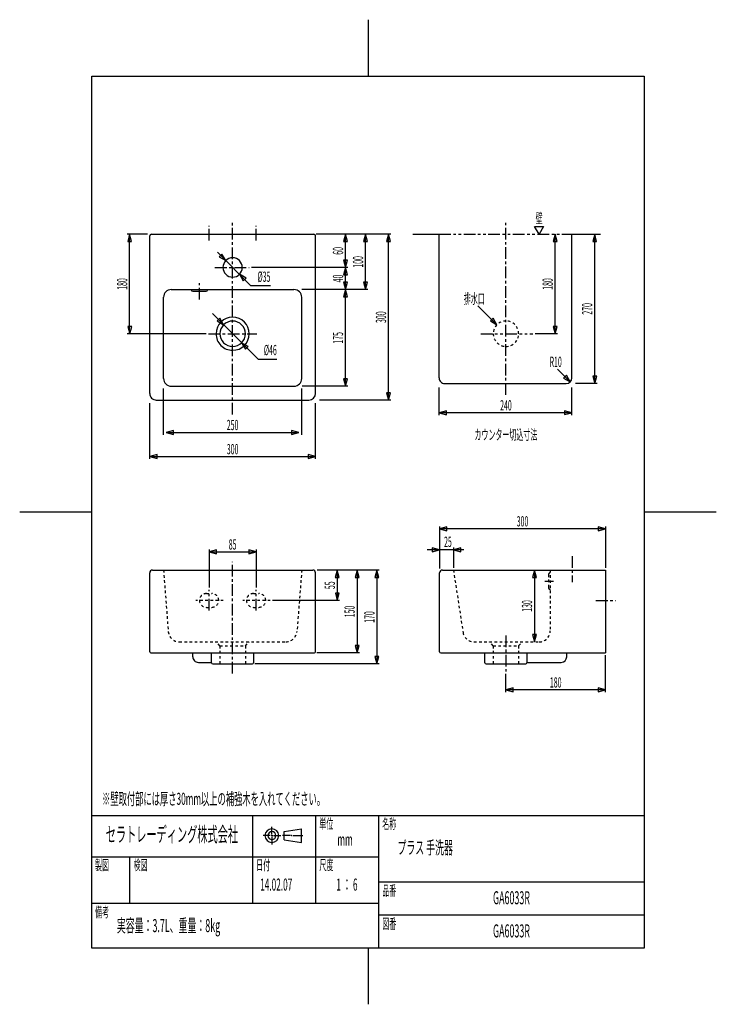
# Model space of a CAD drawing. Extents: x -5 to 205, y -21 to 276.
import ezdxf
from ezdxf.enums import TextEntityAlignment as Align

# ---------------------------------------------------------------- set-up
doc = ezdxf.new("R2010")
doc.units = 0
for name, pattern in [('AIGENLINE001', [5.856145, 3.5278, -0.776115, 0.776115, -0.776115]), ('AIGENLINE002', [1.55223, 0.776115, -0.776115]), ('AIGENLINE003', [7.408375, 3.5278, -0.776115, 0.776115, -0.776115, 0.776115, -0.776115])]:
    doc.linetypes.add(name, pattern=pattern)
doc.layers.get('0').update_dxf_attribs({"linetype": 'CONTINUOUS'})
doc.layers.add('_________2', color=7, linetype='CONTINUOUS')
doc.styles.get("Standard").update_dxf_attribs({"font": 'TXT', "bigfont": 'EXTFONT.SHX'})

msp = doc.modelspace()

# ---------------------------------------------------------------- linework, layer by layer
at = {"color": 7, "linetype": 'AIGENLINE001'}
for p, q in [((59.4882, 156.881), (59.4882, 215.016)), ((141.887, 162.778), (141.887, 214.69)), ((52.4051, 209.285), (52.4051, 213.77)), ((66.5717, 209.285), (66.5717, 213.77)), ((54.1707, 201.2), (64.4712, 201.2)), ((49.4884, 191.499), (49.4884, 196.434)), ((52.1673, 181.2), (66.7392, 181.2)), ((161.887, 114.149), (161.887, 106.313)), ((59.4882, 78.6789), (59.4882, 112.387)), ((52.4051, 97.698), (52.4051, 103.972)), ((66.5717, 97.698), (66.5717, 103.972)), ((153.658, 106.581), (156.209, 106.581)), ((169.03, 100.748), (175.025, 100.748)), ((141.887, 90.2166), (141.887, 79.3576))]:
    msp.add_line(p, q, dxfattribs=at)
at = {"color": 7}
for p, q in [((33.7883, 211.2), (27.7453, 211.2)), ((28.4453, 211.2), (27.8526, 208.989)), ((29.0379, 208.989), (28.4453, 211.2)), ((28.4453, 181.2), (28.4453, 211.2)), ((34.9883, 211.2), (83.9885, 211.2)), ((107.165, 211.2), (84.6886, 211.2)), ((93.5044, 211.2), (92.9117, 208.989)), ((94.097, 208.989), (93.5044, 211.2)), ((93.5044, 197.867), (93.5044, 211.2)), ((99.5522, 211.2), (98.9598, 208.989)), ((100.145, 208.989), (99.5522, 211.2)), ((99.5522, 194.534), (99.5522, 211.2)), ((106.464, 211.2), (105.872, 208.989)), ((107.057, 208.989), (106.464, 211.2)), ((106.464, 161.2), (106.464, 211.2)), ((113.794, 211.2), (121.743, 211.2)), ((121.743, 167.867), (121.743, 211.2)), ((151.866, 211.2), (150.532, 213.51)), ((150.532, 213.51), (153.2, 213.51)), ((153.2, 213.51), (151.866, 211.2)), ((156.705, 211.2), (156.112, 208.989)), ((157.297, 208.989), (156.705, 211.2)), ((156.705, 181.2), (156.705, 211.2)), ((161.743, 167.867), (161.743, 211.2)), ((161.743, 211.2), (170.419, 211.2)), ((168.636, 211.2), (168.043, 208.989)), ((169.228, 208.989), (168.636, 211.2)), ((168.636, 166.2), (168.636, 211.2)), ((27.8526, 208.989), (29.0379, 208.989)), ((34.4884, 163.2), (34.4884, 210.7)), ((84.4884, 163.2), (84.4884, 210.7)), ((92.9117, 208.989), (94.097, 208.989)), ((98.9598, 208.989), (100.145, 208.989)), ((105.872, 208.989), (107.057, 208.989)), ((156.112, 208.989), (157.297, 208.989)), ((168.043, 208.989), (169.228, 208.989)), ((54.8926, 205.796), (65.0214, 195.667)), ((56.2812, 205.246), (55.4431, 204.408)), ((57.426, 203.263), (56.2812, 205.246)), ((55.4431, 204.408), (57.426, 203.263)), ((92.9264, 203.411), (93.5189, 201.2)), ((94.1116, 203.411), (92.9264, 203.411)), ((93.5189, 201.2), (94.1116, 203.411)), ((63.5336, 197.993), (61.5508, 199.138)), ((61.5508, 199.138), (62.6956, 197.155)), ((94.2045, 201.2), (65.1713, 201.2)), ((93.5044, 201.2), (92.9117, 198.988)), ((94.097, 198.988), (93.5044, 201.2)), ((62.6956, 197.155), (63.5336, 197.993)), ((92.9117, 198.988), (94.097, 198.988)), ((92.9264, 196.745), (93.5189, 194.533)), ((94.1116, 196.745), (92.9264, 196.745)), ((93.5044, 165.366), (93.5044, 197.867)), ((93.5189, 194.533), (94.1116, 196.745)), ((98.9743, 196.745), (99.5666, 194.533)), ((100.159, 196.745), (98.9743, 196.745)), ((99.5666, 194.533), (100.159, 196.745)), ((40.9883, 194.534), (77.9885, 194.534)), ((47.4882, 194.033), (51.4883, 194.033)), ((70.8776, 195.667), (65.0214, 195.667)), ((100.252, 194.534), (80.3384, 194.534)), ((93.5044, 194.534), (92.9117, 192.322)), ((94.097, 192.322), (93.5044, 194.534)), ((38.6549, 167.7), (38.6549, 192.2)), ((80.3219, 167.7), (80.3219, 192.2)), ((92.9117, 192.322), (94.097, 192.322)), ((67.1391, 173.549), (53.4076, 187.281)), ((133.437, 189.651), (139.177, 183.911)), ((55.633, 185.894), (54.7949, 185.056)), ((54.7949, 185.056), (56.7778, 183.911)), ((56.7778, 183.911), (55.633, 185.894)), ((138.032, 185.894), (137.194, 185.056)), ((137.194, 185.056), (139.177, 183.911)), ((139.177, 183.911), (138.032, 185.894)), ((51.4673, 181.2), (27.7453, 181.2)), ((27.8672, 183.412), (28.4598, 181.2)), ((29.0525, 183.412), (27.8672, 183.412)), ((28.4598, 181.2), (29.0525, 183.412)), ((157.405, 181.2), (150.723, 181.2)), ((156.127, 183.412), (156.719, 181.2)), ((157.312, 183.412), (156.127, 183.412)), ((156.719, 181.2), (157.312, 183.412)), ((64.1817, 177.344), (62.1988, 178.489)), ((62.1988, 178.489), (63.3436, 176.506)), ((63.3436, 176.506), (64.1817, 177.344)), ((67.1391, 173.549), (72.8046, 173.549)), ((161.255, 166.688), (157.417, 170.526)), ((92.9264, 167.578), (93.5189, 165.366)), ((94.1116, 167.578), (92.9264, 167.578)), ((93.5189, 165.366), (94.1116, 167.578)), ((160.11, 168.671), (159.272, 167.833)), ((159.272, 167.833), (161.255, 166.688)), ((161.255, 166.688), (160.11, 168.671)), ((168.058, 168.411), (168.65, 166.2)), ((169.243, 168.411), (168.058, 168.411)), ((168.65, 166.2), (169.243, 168.411)), ((38.6549, 150.729), (38.6549, 164.642)), ((40.9883, 165.366), (77.9885, 165.366)), ((80.3219, 150.729), (80.3219, 164.642)), ((94.2045, 165.366), (80.4828, 165.366)), ((105.886, 163.412), (106.479, 161.2)), ((107.071, 163.412), (105.886, 163.412)), ((106.479, 161.2), (107.071, 163.412)), ((121.743, 156.683), (121.743, 165.032)), ((123.409, 166.2), (160.076, 166.2)), ((161.743, 156.683), (161.743, 165.032)), ((169.35, 166.2), (162.864, 166.2)), ((36.4883, 161.2), (82.4885, 161.2)), ((107.165, 161.2), (85.6935, 161.2)), ((34.4884, 143.443), (34.4884, 160.264)), ((84.4884, 143.443), (84.4884, 160.264)), ((123.954, 157.961), (121.743, 157.368)), ((123.954, 156.776), (123.954, 157.961)), ((161.743, 157.383), (159.531, 157.975)), ((159.531, 157.975), (159.531, 156.79)), ((121.743, 157.368), (123.954, 156.776)), ((161.743, 157.368), (121.743, 157.368)), ((159.531, 156.79), (161.743, 157.383)), ((41.6999, 152.021), (39.4881, 151.429)), ((41.6999, 150.836), (41.6999, 152.021)), ((79.4887, 151.443), (77.2769, 152.036)), ((77.2769, 152.036), (77.2769, 150.851)), ((39.4881, 151.429), (41.6999, 150.836)), ((39.4883, 151.429), (79.4885, 151.429)), ((77.2769, 150.851), (79.4887, 151.443)), ((36.7, 144.736), (34.4882, 144.143)), ((34.4882, 144.143), (36.7, 143.55)), ((34.4884, 144.143), (84.4884, 144.143)), ((36.7, 143.55), (36.7, 144.736)), ((84.4886, 144.158), (82.2768, 144.75)), ((82.2768, 144.75), (82.2768, 143.565)), ((82.2768, 143.565), (84.4886, 144.158)), ((124.099, 122.966), (121.887, 122.373)), ((121.887, 122.373), (124.099, 121.78)), ((121.888, 123.073), (121.888, 110.371)), ((171.888, 122.373), (121.888, 122.373)), ((124.099, 121.78), (124.099, 122.966)), ((171.888, 122.388), (169.676, 122.98)), ((169.676, 122.98), (169.676, 121.795)), ((169.676, 121.795), (171.888, 122.388)), ((171.888, 123.073), (171.888, 110.614)), ((54.6166, 115.983), (52.4049, 115.391)), ((52.4051, 116.091), (52.4051, 104.672)), ((54.6166, 114.798), (54.6166, 115.983)), ((66.5719, 115.405), (64.3601, 115.998)), ((64.3601, 115.998), (64.3601, 114.813)), ((66.5717, 116.091), (66.5717, 104.672)), ((129.216, 116.032), (118.17, 116.032)), ((121.888, 116.032), (119.676, 116.625)), ((119.676, 116.625), (119.676, 115.439)), ((119.676, 115.439), (121.888, 116.032)), ((126.054, 116.732), (126.054, 110.614)), ((128.284, 116.624), (126.072, 116.032)), ((126.072, 116.032), (128.284, 115.439)), ((128.284, 115.439), (128.284, 116.624)), ((52.4049, 115.391), (54.6166, 114.798)), ((52.4051, 115.391), (66.5717, 115.391)), ((64.3601, 114.813), (66.5719, 115.405)), ((35.3214, 109.914), (83.655, 109.914)), ((103.66, 109.914), (84.9445, 109.914)), ((91.0396, 109.914), (90.4469, 107.703)), ((91.6322, 107.703), (91.0396, 109.914)), ((91.0396, 109.914), (91.0396, 100.748)), ((96.9997, 109.914), (96.407, 107.703)), ((97.5922, 107.703), (96.9997, 109.914)), ((96.9997, 109.914), (96.9997, 84.9146)), ((102.96, 109.914), (102.367, 107.703)), ((103.552, 107.703), (102.96, 109.914)), ((102.96, 109.914), (102.96, 81.5811)), ((122.721, 109.914), (171.888, 109.914)), ((150.49, 109.915), (149.898, 107.703)), ((151.083, 107.703), (150.49, 109.915)), ((150.49, 109.914), (150.49, 88.2474)), ((171.888, 109.914), (171.888, 84.9139)), ((34.4884, 85.2474), (34.4884, 109.081)), ((84.4884, 85.2474), (84.4884, 109.081)), ((90.4469, 107.703), (91.6322, 107.703)), ((96.407, 107.703), (97.5922, 107.703)), ((102.367, 107.703), (103.552, 107.703)), ((121.888, 85.2474), (121.888, 109.081)), ((149.898, 107.703), (151.083, 107.703)), ((90.4615, 102.959), (91.0541, 100.747)), ((91.6468, 102.959), (90.4615, 102.959)), ((91.0541, 100.747), (91.6468, 102.959)), ((91.7393, 100.748), (71.5448, 100.748)), ((149.912, 90.4591), (150.505, 88.2474)), ((151.097, 90.4591), (149.912, 90.4591)), ((150.505, 88.2474), (151.097, 90.4591)), ((96.4216, 87.1263), (97.0142, 84.9139)), ((97.6069, 87.1263), (96.4216, 87.1263)), ((97.0142, 84.9139), (97.6069, 87.1263)), ((34.8215, 84.9139), (84.1553, 84.9139)), ((47.4882, 83.7474), (47.4882, 84.9139)), ((53.1551, 81.9139), (53.1551, 84.9139)), ((65.8217, 84.9139), (65.8217, 81.9139)), ((97.6997, 84.9139), (84.8553, 84.9139)), ((102.382, 83.7928), (102.974, 81.5811)), ((103.567, 83.7928), (102.382, 83.7928)), ((102.974, 81.5811), (103.567, 83.7928)), ((122.221, 84.9139), (171.888, 84.9139)), ((135.554, 81.9139), (135.554, 84.9139)), ((148.221, 84.9139), (148.221, 81.9139)), ((160.221, 83.7474), (160.221, 84.9139)), ((171.888, 73.073), (171.888, 84.2138)), ((49.1549, 82.0806), (53.1551, 82.0806)), ((53.4882, 81.5811), (65.4882, 81.5811)), ((103.66, 81.5811), (66.1883, 81.5811)), ((135.887, 81.5811), (147.888, 81.5811)), ((148.221, 82.0806), (158.554, 82.0806)), ((141.887, 73.073), (141.887, 78.6575)), ((144.099, 74.3656), (141.887, 73.7731)), ((144.099, 73.1805), (144.099, 74.3656)), ((171.888, 73.7875), (169.676, 74.3808)), ((169.676, 74.3808), (169.676, 73.195)), ((141.887, 73.7731), (144.099, 73.1805)), ((171.888, 73.7731), (141.887, 73.7731)), ((169.676, 73.195), (171.888, 73.7875))]:
    msp.add_line(p, q, dxfattribs=at)
at = {"color": 7, "linetype": 'AIGENLINE003'}
for p, q in [((121.743, 211.2), (161.743, 211.2)), ((134.269, 181.2), (150.023, 181.2))]:
    msp.add_line(p, q, dxfattribs=at)
at = {"color": 7, "linetype": 'AIGENLINE002'}
for p, q in [((38.6549, 109.914), (40.085, 91.3252)), ((80.3219, 109.914), (78.8918, 91.3252)), ((126.054, 109.914), (128.952, 91.0737)), ((155.221, 109.914), (155.221, 91.5809)), ((154.721, 108.581), (154.721, 104.581)), ((51.5717, 102.831), (53.2384, 102.831)), ((65.7383, 102.831), (67.4051, 102.831)), ((56.6777, 100.748), (48.365, 100.748)), ((51.5717, 98.6647), (53.2384, 98.6647)), ((70.8447, 100.748), (62.5316, 100.748)), ((65.7383, 98.6647), (67.4051, 98.6647)), ((43.4085, 88.2474), (75.5683, 88.2474)), ((55.6552, 87.0809), (54.4883, 88.2474)), ((55.6552, 87.0809), (55.6552, 81.5811)), ((55.6552, 87.0809), (63.3216, 87.0809)), ((63.3216, 87.0809), (64.4885, 88.2474)), ((63.3216, 87.0809), (63.3216, 81.5811)), ((132.247, 88.2474), (151.888, 88.2474)), ((138.054, 87.0809), (136.888, 88.2474)), ((138.054, 87.0809), (138.054, 81.5811)), ((138.054, 87.0809), (145.721, 87.0809)), ((145.721, 87.0809), (146.887, 88.2474)), ((145.721, 87.0809), (145.721, 81.5811))]:
    msp.add_line(p, q, dxfattribs=at)
at = {"color": 7}
for centre, radius, start, end in [((35.007576, 210.680962), 0.519555, 92.129931, 177.870039), ((83.969199, 210.680956), 0.519561, 2.130487, 87.869503), ((59.488218, 201.200188), 2.916637, 90, 179.99997), ((59.488217, 201.200188), 2.916637, 0.00001, 89.99998), ((59.488217, 201.200188), 2.916636, 179.99997, 270.00002), ((59.488217, 201.200189), 2.916637, 270.00002, 359.99999), ((40.988283, 192.200163), 2.333378, 90, 179.99997), ((47.507675, 194.552852), 0.519735, 182.129301, 267.850989), ((51.468984, 194.55269), 0.519567, 272.131816, 357.887934), ((77.988497, 192.200163), 2.333378, 0.00001, 89.99998), ((59.488219, 181.200076), 4.9999, 90, 179.99997), ((59.488391, 181.200248), 3.83321, 90.002575, 180.002585), ((59.488389, 181.199904), 5.000072, 0.001984, 90.001954), ((59.488217, 181.200076), 3.833383, 0.00001, 89.99998), ((59.488303, 181.19999), 4.999984, 179.998983, 269.999033), ((59.488389, 181.199904), 3.833209, 179.997395, 269.997445), ((59.488217, 181.200077), 3.833383, 270.00002, 359.99999), ((59.488303, 181.200164), 5.000158, 269.999033, 359.999003), ((40.988282, 167.699867), 2.333378, 179.99997, 270.00002), ((77.988497, 167.699868), 2.333378, 270.00002, 359.99999), ((123.409268, 167.866611), 1.666747, 179.99997, 270.00002), ((160.075995, 167.866612), 1.666748, 270.00002, 359.99999), ((36.48827, 163.199855), 1.99989, 179.99997, 270.00002), ((82.488509, 163.199856), 1.999891, 270.00002, 359.99999), ((35.353116, 109.049689), 0.865292, 92.099969, 177.947372), ((83.622617, 109.048629), 0.866377, 2.120154, 87.856155), ((122.752627, 109.049345), 0.865634, 92.098206, 177.925445), ((34.834612, 85.260091), 0.346466, 182.10594, 267.834869), ((49.154933, 83.747355), 1.666747, 179.99997, 270.00002), ((84.142492, 85.259767), 0.34613, 272.11353, 357.9457), ((122.234186, 85.260484), 0.346874, 182.168426, 267.772383), ((158.554287, 83.747356), 1.666748, 270.00002, 359.99999), ((53.500594, 81.926614), 0.34577, 182.113193, 267.946119), ((65.475532, 81.927283), 0.34645, 272.1012, 357.780308), ((135.900267, 81.927006), 0.346176, 182.175657, 267.883655), ((147.874818, 81.927278), 0.346445, 272.100407, 357.781101)]:
    msp.add_arc(centre, radius, start, end, dxfattribs=at)
at = {"color": 7, "linetype": 'AIGENLINE002'}
for centre, radius, start, end in [((141.887414, 181.19999), 3.833297, 89.998713, 179.998683), ((141.887585, 181.19999), 3.833297, 0.001297, 90.001267), ((141.887498, 181.200076), 3.833381, 179.99997, 270.00002), ((141.887498, 181.200077), 3.833383, 270.00002, 359.99999), ((155.240082, 108.56149), 0.519549, 92.127841, 177.832628), ((155.239768, 104.600003), 0.519223, 182.134018, 267.905513), ((51.571856, 100.747803), 2.083435, 90.004737, 180.004747), ((53.158118, 100.667677), 2.165051, 2.11639, 87.874125), ((65.738522, 100.747803), 2.083435, 90.004737, 180.004747), ((67.404925, 100.747803), 2.083435, 359.995273, 89.995243), ((51.651297, 100.827603), 2.164354, 182.117552, 267.891953), ((53.158486, 100.827933), 2.164697, 272.116475, 357.874059), ((65.817964, 100.827603), 2.164354, 182.117552, 267.891953), ((67.325163, 100.827923), 2.164686, 272.116218, 357.874316), ((43.518611, 91.699597), 3.453985, 186.222264, 268.172777), ((75.457572, 91.700242), 3.454649, 271.836808, 353.768191), ((132.34245, 91.69179), 3.445744, 190.321187, 268.413126), ((151.887468, 91.580692), 3.333324, 270.002981, 0.002951)]:
    msp.add_arc(centre, radius, start, end, dxfattribs=at)
at = {"layer": '_________2', "color": 7}
for p, q in [((100.3, 275.931), (100.3, 258.911)), ((17.0492, -4.09108), (17.0492, 258.911)), ((17.0492, 258.911), (183.551, 258.911)), ((183.551, 258.911), (183.551, -4.09108)), ((17.0492, 127.411), (-4.70121, 127.411)), ((205.301, 127.411), (183.551, 127.411)), ((17.0492, 35.9091), (183.551, 35.9091)), ((65.5496, 9.4093), (65.5496, 35.9091)), ((84.5494, 9.4093), (84.5494, 35.9091)), ((103.55, -4.09108), (103.55, 35.9091)), ((70.8371, 29.8047), (68.6502, 29.8047)), ((71.3291, 29.8047), (71.0776, 29.8047)), ((71.3291, 30.2974), (71.3291, 32.4844)), ((71.3291, 29.8047), (71.3291, 30.0573)), ((71.3291, 29.8047), (71.5813, 29.8047)), ((71.3291, 29.8047), (71.3291, 29.5532)), ((71.8217, 29.8047), (74.0087, 29.8047)), ((76.7407, 29.8047), (74.5544, 29.8047)), ((75.0402, 31.0247), (80.2182, 31.8901)), ((75.0402, 28.5852), (75.0402, 31.0247)), ((77.2333, 29.8047), (76.9811, 29.8047)), ((77.2333, 29.8047), (77.4855, 29.8047)), ((77.726, 29.8047), (80.6509, 29.8047)), ((80.2182, 27.7204), (80.2182, 31.8901)), ((71.3291, 29.3128), (71.3291, 27.1262)), ((75.0402, 28.5852), (80.2182, 27.7204)), ((17.0492, 23.4092), (103.55, 23.4092)), ((28.549, 9.4093), (28.549, 23.4092)), ((103.55, 15.9085), (183.551, 15.9085)), ((17.0492, 9.4093), (103.55, 9.4093)), ((103.55, 5.90872), (183.551, 5.90872)), ((183.551, -4.09108), (17.0492, -4.09108)), ((100.3, -4.09108), (100.3, -21.071))]:
    msp.add_line(p, q, dxfattribs=at)
for centre, radius, start, end in [((71.408756, 29.726146), 2.165393, 92.108509, 177.919865), ((71.409095, 29.884752), 2.165783, 182.117133, 267.882897), ((71.37564, 29.758546), 1.266968, 92.105783, 177.91037), ((71.376014, 29.851671), 1.267368, 182.122036, 267.877993), ((71.248717, 29.724732), 2.166831, 2.116144, 87.874379), ((71.282196, 29.852348), 1.268044, 272.119164, 357.848485), ((71.282502, 29.757801), 1.267714, 2.122084, 87.894084), ((71.249115, 29.88543), 2.166459, 272.115468, 357.865604)]:
    msp.add_arc(centre, radius, start, end, dxfattribs=at)

# ---------------------------------------------------------------- texts
at = {"color": 7, "width": 0.5}
for s, p in [('壁', (151.866, 214.458)), ('排水口', (132.331, 190.217)), ('R10', (156.89, 171.186)), ('240', (141.887, 158.068)), ('250', (59.4882, 152.129)), ('カウンター切込寸法', (141.887, 149.21)), ('300', (59.4882, 144.843)), ('300', (146.887, 123.073)), ('85', (59.4884, 116.091)), ('25', (124.387, 116.887)), ('180', (156.888, 74.4731))]:
    msp.add_text(s, height=3.09234, dxfattribs=at).set_placement(p, align=Align.CENTER)
for s, p in [('60', (92.8044, 206.2)), ('100', (98.8523, 202.867)), ('180', (27.7453, 196.2)), ('40', (92.8044, 197.867)), ('180', (156.005, 196.2)), ('270', (167.936, 188.7)), ('300', (105.764, 186.2)), ('175', (92.8044, 179.95)), ('55', (90.3396, 105.331)), ('150', (96.2996, 97.4141)), ('130', (149.79, 99.0809)), ('170', (102.26, 95.7474))]:
    msp.add_text(s, height=3.09234, rotation=90, dxfattribs=at).set_placement(p, align=Align.CENTER)
for s, p in [('%%c35', (70.8776, 196.857)), ('%%c46', (72.8046, 174.739))]:
    msp.add_text(s, height=3.09234, dxfattribs=at).set_placement(p, align=Align.RIGHT)
msp.add_text('※壁取付部には厚さ30mm以上の補強木を入れてください。', height=3.65458, dxfattribs=at).set_placement((20.1395, 39.0873))
at = {"layer": '_________2', "color": 7, "width": 0.5}
for s, height, p in [('セラトレーディング株式会社', 4.49794, (41.1802, 27.9368)), ('mm', 3.65458, (93.3675, 26.8223)), ('1 ： 6', 3.65458, (93.9594, 13.2182)), ('GA6033R', 3.9357, (143.55, 9.1082)), ('GA6033R', 3.9357, (143.55, -0.89263))]:
    msp.add_text(s, height=height, dxfattribs=at).set_placement(p, align=Align.CENTER)
for s, height, p in [('単位', 3.09234, (85.6429, 31.8184)), ('名称', 3.09234, (104.605, 31.8184)), ('プラス 手洗器', 3.9357, (109.179, 24.2261)), ('製図', 3.09234, (18.0207, 19.4108)), ('検図', 3.09234, (29.639, 19.4108)), ('日付', 3.09234, (66.5927, 19.4108)), ('尺度', 3.09234, (85.6429, 19.4108)), ('14.02.07', 3.65458, (67.7854, 13.2182)), ('品番', 3.09234, (104.605, 11.6793)), ('備考', 3.09234, (18.0207, 5.21143)), ('実容量：3.7L、重量：8kg', 3.9357, (24.5864, 0.707627)), ('図番', 3.09234, (104.605, 1.67949))]:
    msp.add_text(s, height=height, dxfattribs=at).set_placement(p)

doc.saveas('drawing.dxf')
